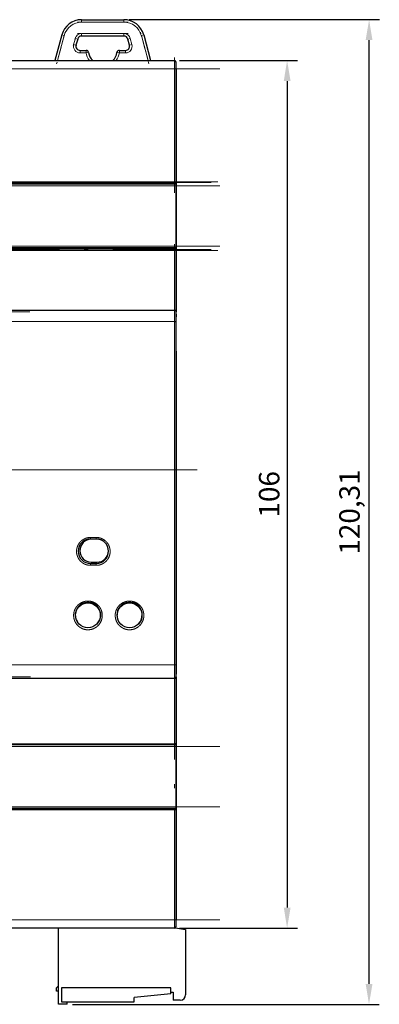
# Model space of a CAD drawing. Extents: x 0 to 594, y 0 to 420.
# Drawn here: x 256 to 300, y 161 to 282 of the extents above; entities that cross this region are included whole.
import ezdxf

# ---------------------------------------------------------------- set-up
doc = ezdxf.new("R2010")
doc.units = 0
doc.linetypes.add('DASHDOT', pattern=[18.5, 12, -3, 0.5, -3])
doc.layers.get('0').update_dxf_attribs({"lineweight": 13})
doc.styles.get("Standard").update_dxf_attribs({"font": 'isocp.shx'})
doc.dimstyles.get("Standard").update_dxf_attribs({"dimtxt": 2.5, "dimasz": 2.5, "dimexe": 1.25, "dimexo": 0.625, "dimtad": 1, "dimcen": 2.5, "dimadec": 0, "dimazin": 0, "dimtfac": 1, "dimtmove": 0, "dimatfit": 0, "dimfxl": 1, "dimarcsym": 0})

# ---------------------------------------------------------------- blocks, each defined once
blk = doc.blocks.new('*D12')
at = {"color": 0, "lineweight": -2}
for p, q in [((269.21, 281.55), (299.77, 281.55)), ((298.51, 163.73), (298.52, 279.05)), ((262.3, 161.23), (299.76, 161.23))]:
    blk.add_line(p, q, dxfattribs=at)
at = {"color": 0}
for points in [[(298.93, 279.05), (298.1, 279.05), (298.52, 281.55)], [(298.1, 163.73), (298.93, 163.73), (298.51, 161.23)]]:
    blk.add_solid(points, dxfattribs=at)
at = {"layer": 'Defpoints', "color": 0}
for p in [(268.58, 281.55), (298.51, 281.55), (261.67, 161.23)]:
    blk.add_point(p, dxfattribs=at)
at = {"color": 0, "lineweight": 0, "insert": (296.45, 221.39), "char_height": 2.5, "attachment_point": 5, "rotation": 89.9995}
blk.add_mtext('120,31', dxfattribs=at)
blk = doc.blocks.new('*D13')
at = {"color": 0, "lineweight": -2}
for p, q in [((275.38, 276.55), (289.76, 276.55)), ((288.51, 274.05), (288.51, 173.05)), ((275.38, 170.55), (289.76, 170.55))]:
    blk.add_line(p, q, dxfattribs=at)
at = {"color": 0}
for points in [[(288.93, 274.05), (288.1, 274.05), (288.51, 276.55)], [(288.1, 173.05), (288.93, 173.05), (288.51, 170.55)]]:
    blk.add_solid(points, dxfattribs=at)
at = {"layer": 'Defpoints', "color": 0}
for p in [(274.75, 276.55), (274.75, 170.55), (288.51, 170.55)]:
    blk.add_point(p, dxfattribs=at)
at = {"color": 0, "lineweight": 0, "insert": (286.64, 223.55), "char_height": 2.5, "attachment_point": 5, "rotation": 90}
blk.add_mtext('106', dxfattribs=at)
blk = doc.blocks.new('BLOCK12')
at = {"color": 7, "lineweight": 30, "ltscale": 0.129084}
for p, q in [((21.57, 57.99), (26.73, 57.99)), ((26.73, 55.99), (21.57, 55.99))]:
    blk.add_line(p, q, dxfattribs=at)
at = {"color": 7, "lineweight": 13, "ltscale": 0.0075}
for p, q in [((21.57, 57.99), (21.57, 57.69)), ((26.73, 57.69), (26.73, 57.99)), ((19.44, 56.06), (19.15, 56.14)), ((21.09, 55.62), (20.8, 55.7)), ((21.57, 56.29), (21.57, 55.99)), ((26.73, 55.99), (26.73, 56.29)), ((27.5, 55.7), (27.21, 55.62)), ((29.15, 56.14), (28.86, 56.06)), ((20.88, 54.87), (20.59, 54.95)), ((21.37, 54.24), (21.37, 53.94)), ((22.12, 54.24), (22.12, 53.94)), ((26.18, 54.24), (26.18, 53.94)), ((26.93, 53.94), (26.93, 54.24)), ((27.42, 54.87), (27.71, 54.95))]:
    blk.add_line(p, q, dxfattribs=at)
at = {"color": 7, "lineweight": 13, "ltscale": 0.129084}
for p, q in [((26.73, 57.69), (21.57, 57.69)), ((21.57, 56.29), (26.73, 56.29))]:
    blk.add_line(p, q, dxfattribs=at)
at = {"color": 7, "lineweight": 30, "ltscale": 0.081258}
blk.add_line((19.15, 56.14), (18.31, 53), dxfattribs=at)
at = {"color": 7, "lineweight": 13, "ltscale": 0.079249}
blk.add_line((18.62, 53), (19.44, 56.06), dxfattribs=at)
at = {"color": 7, "lineweight": 13, "ltscale": 0.019411}
for p, q in [((20.8, 55.7), (20.59, 54.95)), ((27.71, 54.95), (27.5, 55.7))]:
    blk.add_line(p, q, dxfattribs=at)
at = {"color": 7, "lineweight": 30, "ltscale": 0.019411}
for p, q in [((21.09, 55.62), (20.88, 54.87)), ((27.42, 54.87), (27.21, 55.62))]:
    blk.add_line(p, q, dxfattribs=at)
at = {"color": 7, "lineweight": 13, "ltscale": 0.07925}
blk.add_line((28.86, 56.06), (29.68, 53), dxfattribs=at)
at = {"color": 7, "lineweight": 30, "ltscale": 0.081259}
blk.add_line((29.15, 56.14), (29.99, 53), dxfattribs=at)
at = {"color": 7, "lineweight": 30, "ltscale": 0.018868}
for p, q in [((21.37, 54.24), (22.12, 54.24)), ((26.18, 54.24), (26.93, 54.24))]:
    blk.add_line(p, q, dxfattribs=at)
at = {"color": 7, "lineweight": 30}
for p, q in [((-16.4, 53), (32.9, 53)), ((33.1, 22), (33.1, 51.8)), ((33.1, 22), (33.1, 51.8)), ((33.1, 37.9), (-19.8, 37.9)), ((32.9, 38), (-16.4, 38)), ((33.1, 30.1), (-19.8, 30.1)), ((-16.4, 30), (32.9, 30)), ((12.11, 22.5), (32.9, 22.5)), ((33.1, 17.5), (33.1, -12.48)), ((33.1, 3), (33.1, -20.78)), ((33.1, -20.65), (33.1, 3)), ((32.9, -22.5), (12.21, -22.5)), ((33.1, -51.8), (33.1, -22)), ((33.1, -51.8), (33.1, -22)), ((33.1, -30.6), (-19.8, -30.6)), ((-11.4, -30.5), (32.9, -30.5)), ((33.1, -38.4), (-19.8, -38.4)), ((-16.4, -38.5), (32.9, -38.5)), ((32.9, -53), (-16.4, -53))]:
    blk.add_line(p, q, dxfattribs=at)
at = {"color": 7, "lineweight": 13, "ltscale": 0.018868}
for p, q in [((22.12, 53.94), (21.37, 53.94)), ((26.93, 53.94), (26.18, 53.94))]:
    blk.add_line(p, q, dxfattribs=at)
at = {"color": 7, "lineweight": 13, "ltscale": 0.007223}
blk.add_line((22.41, 53.98), (22.12, 53.94), dxfattribs=at)
at = {"color": 7, "lineweight": 13, "ltscale": 0.000277}
blk.add_line((22.41, 53.98), (22.42, 53.99), dxfattribs=at)
at = {"color": 7, "lineweight": 13, "ltscale": 0.005438}
blk.add_line((26.1, 53.95), (25.88, 53.99), dxfattribs=at)
at = {"color": 7, "lineweight": 13, "ltscale": 0.002062}
blk.add_line((26.1, 53.95), (26.18, 53.94), dxfattribs=at)
at = {"color": 7, "lineweight": 13, "ltscale": 0.025}
for p, q in [((32.9, 52), (32.9, 53)), ((32.9, -53), (32.9, -52))]:
    blk.add_line(p, q, dxfattribs=at)
at = {"color": 7, "lineweight": 13}
for p, q in [((-16.4, 52), (32.9, 52)), ((33.1, 37.7), (-20.15, 37.7)), ((32.9, 38.2), (-16.4, 38.2)), ((-20.15, 30.3), (33.1, 30.3)), ((32.9, 29.8), (-16.4, 29.8)), ((32.9, 21.1), (11.88, 21.1)), ((32.9, 3), (11.24, 3)), ((32.9, -20.85), (32.9, 3)), ((32.9, -20.85), (11.93, -20.85)), ((33.1, -30.8), (-20.15, -30.8)), ((-20.15, -38.2), (33.1, -38.2)), ((-16.4, -52), (32.9, -52))]:
    blk.add_line(p, q, dxfattribs=at)
at = {"color": 7, "lineweight": 13, "ltscale": 0.005}
for p, q in [((33.1, 52), (32.9, 52)), ((32.9, 38.2), (33.1, 38.2)), ((32.9, 38), (32.9, 38.2)), ((32.9, 30), (32.9, 29.8)), ((33.1, 29.8), (32.9, 29.8)), ((33.1, 3), (32.9, 3)), ((33.1, -52), (32.9, -52))]:
    blk.add_line(p, q, dxfattribs=at)
at = {"color": 7, "lineweight": 13, "ltscale": 0.345}
blk.add_line((32.9, 52), (32.9, 38.2), dxfattribs=at)
at = {"color": 7, "lineweight": 30, "ltscale": 0.02}
for p, q in [((33.1, 52), (33.1, 52.8)), ((33.1, -52.8), (33.1, -52))]:
    blk.add_line(p, q, dxfattribs=at)
at = {"color": 7, "lineweight": 30, "ltscale": 0.12241}
blk.add_line((33.1, 47.9), (33.1, 52.8), dxfattribs=at)
at = {"color": 7, "lineweight": 30, "ltscale": 0.345}
blk.add_line((33.1, 52), (33.1, 38.2), dxfattribs=at)
at = {"color": 7, "lineweight": 30, "ltscale": 0.2825}
blk.add_line((33.1, 51.8), (33.1, 40.5), dxfattribs=at)
at = {"color": 7, "lineweight": 30, "ltscale": 0.085605}
blk.add_line((33.1, 48.38), (33.1, 51.8), dxfattribs=at)
at = {"color": 7, "lineweight": 30, "ltscale": 0.144412}
blk.add_line((33.1, 51.8), (33.1, 46.02), dxfattribs=at)
at = {"color": 7, "lineweight": 30, "ltscale": 0.2675}
blk.add_line((33.1, 40.5), (33.1, 29.8), dxfattribs=at)
at = {"color": 7, "lineweight": 30, "ltscale": 0.0525}
for p, q in [((33.1, 40.2), (33.1, 38.1)), ((33.1, 29.9), (33.1, 27.8)), ((33.1, -28.3), (33.1, -30.4)), ((33.1, -38.6), (33.1, -40.7))]:
    blk.add_line(p, q, dxfattribs=at)
at = {"color": 7, "lineweight": 13, "ltscale": 0.00067}
for p, q in [((33.07, 38.1), (33.1, 38.1)), ((33.1, 29.9), (33.07, 29.9))]:
    blk.add_line(p, q, dxfattribs=at)
at = {"color": 7, "lineweight": 30, "ltscale": 0.005}
for p, q in [((33.1, 37.9), (33.1, 38.1)), ((33.1, 37.9), (33.1, 37.7)), ((33.1, 30.3), (33.1, 30.1)), ((33.1, 29.9), (33.1, 30.1)), ((33.1, -30.5), (32.9, -30.5)), ((33.1, -30.6), (33.1, -30.4)), ((33.1, -30.6), (33.1, -30.8)), ((32.9, -38.5), (33.1, -38.5)), ((33.1, -38.2), (33.1, -38.4)), ((33.1, -38.6), (33.1, -38.4))]:
    blk.add_line(p, q, dxfattribs=at)
at = {"color": 7, "lineweight": 30, "ltscale": 0.185}
for p, q in [((33.1, 37.7), (33.1, 30.3)), ((33.1, -30.8), (33.1, -38.2))]:
    blk.add_line(p, q, dxfattribs=at)
at = {"color": 7, "lineweight": 13, "ltscale": 0.1825}
blk.add_line((32.9, 22.5), (32.9, 29.8), dxfattribs=at)
at = {"color": 7, "lineweight": 30, "ltscale": 0.1875}
blk.add_line((33.1, 29.8), (33.1, 22.3), dxfattribs=at)
at = {"color": 7, "lineweight": 13, "ltscale": 0.034903}
blk.add_line((32.9, 21.1), (32.9, 22.5), dxfattribs=at)
at = {"color": 7, "lineweight": 30, "ltscale": 0.03211}
blk.add_line((33.1, 21.02), (33.1, 22.3), dxfattribs=at)
at = {"color": 7, "lineweight": 30, "ltscale": 0.0075}
for p, q in [((33.1, 22), (33.1, 21.7)), ((32.45, -60.82), (32.75, -60.82))]:
    blk.add_line(p, q, dxfattribs=at)
at = {"color": 7, "lineweight": 30, "ltscale": 0.001864}
blk.add_line((33.1, 22), (33.1, 21.93), dxfattribs=at)
at = {"color": 7, "lineweight": 30, "ltscale": 0.312413}
for p, q in [((33.1, 9.5), (33.1, 22)), ((33.1, -22), (33.1, -9.5))]:
    blk.add_line(p, q, dxfattribs=at)
at = {"color": 7, "lineweight": 30, "ltscale": 0.271325}
blk.add_line((33.1, 11.15), (33.1, 22), dxfattribs=at)
at = {"color": 7, "lineweight": 30, "ltscale": 0.01}
for p, q in [((33.1, 21.3), (33.1, 21.7)), ((18.5, -60.7), (18.5, -60.3))]:
    blk.add_line(p, q, dxfattribs=at)
at = {"color": 7, "lineweight": 13, "ltscale": 0.452597}
blk.add_line((32.9, 21.1), (32.9, 3), dxfattribs=at)
at = {"color": 7, "lineweight": 30, "ltscale": 0.018149}
blk.add_line((33.1, 20.57), (33.1, 21.3), dxfattribs=at)
at = {"color": 7, "lineweight": 30, "ltscale": 0.45039}
blk.add_line((33.1, 3), (33.1, 21.02), dxfattribs=at)
at = {"color": 7, "lineweight": 30, "ltscale": 0.439351}
blk.add_line((33.1, 3), (33.1, 20.57), dxfattribs=at)
at = {"color": 7, "lineweight": 13, "ltscale": 0.1125}
blk.add_line((32.9, -2.75), (32.9, 1.75), dxfattribs=at)
at = {"color": 7, "lineweight": 13, "ltscale": 0.0175}
for p, q in [((23.35, -5.27), (22.65, -5.27)), ((23.35, -8.68), (22.65, -8.68))]:
    blk.add_line(p, q, dxfattribs=at)
at = {"color": 7, "lineweight": 13, "ltscale": 0.004409}
for p, q in [((22.65, -5.45), (22.65, -5.27)), ((23.35, -5.45), (23.35, -5.27))]:
    blk.add_line(p, q, dxfattribs=at)
at = {"color": 7, "lineweight": 30, "ltscale": 0.0175}
for p, q in [((22.65, -5.45), (23.35, -5.45)), ((23.45, -5.5), (22.75, -5.5)), ((22.75, -8.3), (23.45, -8.3)), ((22.65, -8.45), (23.35, -8.45))]:
    blk.add_line(p, q, dxfattribs=at)
at = {"color": 7, "lineweight": 13, "ltscale": 0.005835}
for p, q in [((22.65, -8.68), (22.65, -8.45)), ((23.35, -8.68), (23.35, -8.45))]:
    blk.add_line(p, q, dxfattribs=at)
at = {"color": 7, "lineweight": 30, "ltscale": 0.271329}
blk.add_line((33.1, -22), (33.1, -11.15), dxfattribs=at)
at = {"color": 7, "lineweight": 30, "ltscale": 0.00147}
blk.add_line((22.4, -13.2), (22.4, -13.26), dxfattribs=at)
at = {"color": 7, "lineweight": 30, "ltscale": 0.00916}
blk.add_line((22.4, -13.26), (22.77, -13.26), dxfattribs=at)
at = {"color": 7, "lineweight": 30, "ltscale": 0.010577}
blk.add_line((27.42, -13.26), (26.99, -13.26), dxfattribs=at)
at = {"color": 7, "lineweight": 30, "ltscale": 0.010756}
blk.add_line((27.85, -13.26), (27.42, -13.26), dxfattribs=at)
at = {"color": 7, "lineweight": 30, "ltscale": 0.006166}
blk.add_line((20.81, -14.74), (20.81, -14.49), dxfattribs=at)
at = {"color": 7, "lineweight": 30, "ltscale": 0.00416}
blk.add_line((20.81, -14.84), (20.81, -15.01), dxfattribs=at)
at = {"color": 7, "lineweight": 30, "ltscale": 0.007164}
blk.add_line((23.86, -14.73), (23.86, -14.45), dxfattribs=at)
at = {"color": 7, "lineweight": 30, "ltscale": 0.005157}
blk.add_line((23.86, -15.05), (23.86, -14.85), dxfattribs=at)
at = {"color": 7, "lineweight": 30, "ltscale": 0.012684}
blk.add_line((23.87, -14.5), (23.87, -15), dxfattribs=at)
at = {"color": 7, "lineweight": 30, "ltscale": 0.006096}
blk.add_line((25.89, -14.49), (25.89, -14.73), dxfattribs=at)
at = {"color": 7, "lineweight": 30, "ltscale": 0.00409}
blk.add_line((25.89, -14.85), (25.89, -15.01), dxfattribs=at)
at = {"color": 7, "lineweight": 30, "ltscale": 0.007333}
blk.add_line((28.94, -14.44), (28.94, -14.73), dxfattribs=at)
at = {"color": 7, "lineweight": 30, "ltscale": 0.005219}
blk.add_line((28.94, -15.06), (28.94, -14.85), dxfattribs=at)
at = {"color": 7, "lineweight": 13, "ltscale": 0.041204}
blk.add_line((32.9, -22.5), (32.9, -20.85), dxfattribs=at)
at = {"color": 7, "lineweight": 30, "ltscale": 0.02133}
blk.add_line((33.1, -20.65), (33.1, -21.5), dxfattribs=at)
at = {"color": 7, "lineweight": 30, "ltscale": 0.037907}
blk.add_line((33.1, -22.3), (33.1, -20.78), dxfattribs=at)
at = {"color": 7, "lineweight": 30, "ltscale": 0.007488}
blk.add_line((33.1, -21.5), (33.1, -21.8), dxfattribs=at)
at = {"color": 7, "lineweight": 13, "ltscale": 0.2}
blk.add_line((32.9, -30.5), (32.9, -22.5), dxfattribs=at)
at = {"color": 7, "lineweight": 30, "ltscale": 0.005011}
blk.add_line((33.1, -21.8), (33.1, -22), dxfattribs=at)
at = {"color": 7, "lineweight": 30, "ltscale": 0.205}
blk.add_line((33.1, -22.3), (33.1, -30.5), dxfattribs=at)
at = {"color": 7, "lineweight": 30, "ltscale": 0.265}
for p, q in [((33.1, -30.5), (33.1, -41.1)), ((33.1, -41.2), (33.1, -51.8))]:
    blk.add_line(p, q, dxfattribs=at)
at = {"color": 7, "lineweight": 13, "ltscale": 0.3375}
blk.add_line((32.9, -38.5), (32.9, -52), dxfattribs=at)
at = {"color": 7, "lineweight": 30, "ltscale": 0.3375}
blk.add_line((33.1, -38.5), (33.1, -52), dxfattribs=at)
at = {"color": 7, "lineweight": 30, "ltscale": 0.269153}
blk.add_line((33.1, -51.8), (33.1, -41.03), dxfattribs=at)
at = {"color": 7, "lineweight": 30, "ltscale": 0.0025}
blk.add_line((33.1, -41.1), (33.1, -41.2), dxfattribs=at)
at = {"color": 7, "lineweight": 30, "ltscale": 0.149463}
blk.add_line((33.1, -52.8), (33.1, -46.82), dxfattribs=at)
at = {"color": 7, "lineweight": 30, "ltscale": 0.144445}
blk.add_line((33.1, -52.8), (33.1, -47.02), dxfattribs=at)
at = {"color": 7, "lineweight": 30, "ltscale": 0.077431}
blk.add_line((33.1, -51.8), (33.1, -48.7), dxfattribs=at)
at = {"color": 7, "lineweight": 30, "ltscale": 0.081249}
blk.add_line((18.75, -53), (15.5, -53), dxfattribs=at)
at = {"color": 7, "lineweight": 30, "ltscale": 0.233}
blk.add_line((18.75, -62.32), (18.75, -53), dxfattribs=at)
at = {"color": 7, "lineweight": 30, "ltscale": 0.031618}
blk.add_line((33.02, -52.96), (34.27, -53.18), dxfattribs=at)
at = {"color": 7, "lineweight": 30, "ltscale": 0.199597}
blk.add_line((34.27, -53.18), (34.27, -61.16), dxfattribs=at)
at = {"color": 7, "lineweight": 30, "ltscale": 0.008839}
blk.add_line((18.5, -60.3), (18.75, -60.05), dxfattribs=at)
at = {"color": 7, "lineweight": 30, "ltscale": 0.00625}
blk.add_line((18.75, -60.7), (18.5, -60.7), dxfattribs=at)
at = {"color": 7, "lineweight": 30, "ltscale": 0.33375}
blk.add_line((32.45, -60.3), (19.1, -60.3), dxfattribs=at)
at = {"color": 7, "lineweight": 30, "ltscale": 0.0425}
blk.add_line((19.1, -60.3), (19.1, -62), dxfattribs=at)
at = {"color": 7, "lineweight": 30, "ltscale": 0.111863}
blk.add_line((32.45, -61.03), (28, -61.5), dxfattribs=at)
at = {"color": 7, "lineweight": 30, "ltscale": 0.018307}
blk.add_line((32.45, -61.03), (32.45, -60.3), dxfattribs=at)
at = {"color": 7, "lineweight": 30, "ltscale": 0.025}
blk.add_line((32.75, -60.82), (32.75, -61.82), dxfattribs=at)
at = {"color": 7, "lineweight": 30, "ltscale": 0.02675}
blk.add_line((19.82, -62.32), (18.75, -62.32), dxfattribs=at)
at = {"color": 7, "lineweight": 30, "ltscale": 0.2225}
blk.add_line((19.1, -62), (28, -62), dxfattribs=at)
at = {"color": 7, "lineweight": 30, "ltscale": 0.008}
blk.add_line((19.82, -62.32), (19.82, -62), dxfattribs=at)
at = {"color": 7, "lineweight": 30, "ltscale": 0.0125}
blk.add_line((28, -62), (28, -61.5), dxfattribs=at)
at = {"color": 7, "lineweight": 30, "ltscale": 0.0215}
blk.add_line((33.61, -61.82), (32.75, -61.82), dxfattribs=at)
at = {"color": 7, "lineweight": 30}
for centre in [(22.34, -14.79), (27.42, -14.79)]:
    blk.add_circle(centre, 1.52, dxfattribs=at)
for centre, radius, start, end in [((21.57, 55.49), 2.5, 90, 165), ((26.73, 55.49), 2.5, 15, 90), ((21.57, 55.49), 0.5, 90, 165), ((26.73, 55.49), 0.5, 15.0001, 90), ((21.37, 54.74), 0.5, 164.9999, 270), ((22.12, 53.94), 0.3, 8.4152, 89.9999), ((26.18, 53.94), 0.3, 90.0001, 171.5855), ((26.93, 54.74), 0.5, 270, 375), ((24.15, 54.24), 1.75, 188.4149, 225.2382), ((24.15, 54.24), 1.75, 314.7633, 351.5848), ((32.9, 52.8), 0.2, 0, 90), ((32.9, 38.2), 0.2, 270, 360), ((32.9, 29.8), 0.2, 0, 90), ((32.9, 22.3), 0.2, 0, 90), ((22.65, -6.95), 1.5, 90, 270), ((22.75, -6.9), 1.4, 90, 270), ((23.35, -6.95), 1.5, 270, 90), ((23.45, -6.9), 1.4, 54.2268, 89.9999), ((23.45, -6.9), 1.4, 270.0001, 358.9919), ((22.34, -14.75), 1.55, 315.6462, 213.4729), ((27.42, -14.75), 1.55, 315.768, 213.6128), ((32.9, -22.3), 0.2, 270, 360), ((32.9, -52.8), 0.2, 270, 360), ((32.91, -52.8), 0.19, 307.1705, 1.274), ((33.61, -61.16), 0.66, 270, 360)]:
    blk.add_arc(centre, radius, start, end, dxfattribs=at)
at = {"color": 7, "lineweight": 13}
for centre, radius, start, end in [((21.57, 55.5), 2.2, 89.9513, 165.0489), ((26.73, 55.49), 2.2, 15, 90), ((21.57, 55.49), 0.801, 90.051, 164.9022), ((26.73, 55.49), 0.802, 15.1276, 89.9009), ((21.37, 54.74), 0.799, 164.9465, 270.0538), ((26.93, 54.74), 0.8, 270.0412, 14.9585), ((24.18, 54.25), 2.08, 188.587, 217.0471), ((24.12, 54.25), 2.08, 322.9468, 351.422)]:
    blk.add_arc(centre, radius, start, end, dxfattribs=at)
for centre, ratio, start_param, end_param in [((32.9, 21.02), 0.441558, 6.283185, 7.853982), ((32.9, -20.78), 0.340741, 4.712389, 6.283185)]:
    blk.add_ellipse(centre, major_axis=(0.2, 0), ratio=ratio, start_param=start_param, end_param=end_param, dxfattribs=at)
for points, knots in [([(22.65, -5.27), (22.43, -5.27), (22.21, -5.31), (22.01, -5.38), (21.71, -5.53), (21.47, -5.75), (21.39, -5.82), (21.25, -5.99), (21.14, -6.18), (21.1, -6.28), (21.02, -6.48), (20.97, -6.69), (20.95, -6.8), (20.94, -7.02), (20.96, -7.23), (20.98, -7.34), (21.04, -7.55), (21.13, -7.75), (21.18, -7.84), (21.3, -8.03), (21.44, -8.19), (21.52, -8.26), (21.69, -8.4), (21.88, -8.5), (21.98, -8.55), (22.17, -8.62), (22.37, -8.66), (22.46, -8.68), (22.56, -8.68), (22.65, -8.68)], [0, 0, 0, 0, 0, 0, 1.891139, 1.891139, 1.891139, 2.836922, 2.836922, 2.836922, 3.781938, 3.781938, 3.781938, 4.728056, 4.728056, 4.728056, 5.67359, 5.67359, 5.67359, 6.618226, 6.618226, 6.618226, 7.564584, 7.564584, 7.564584, 8.508759, 8.508759, 8.508759, 9.331063, 9.331063, 9.331063, 9.331063, 9.331063, 9.331063]), ([(23.35, -8.68), (23.46, -8.68), (23.57, -8.68), (23.68, -8.66), (23.89, -8.61), (24.09, -8.52), (24.18, -8.47), (24.46, -8.3), (24.69, -8.06), (24.82, -7.88), (24.96, -7.59), (25.03, -7.27), (25.05, -7.16), (25.06, -6.83), (25.01, -6.51), (24.93, -6.3), (24.78, -6.01), (24.56, -5.77), (24.48, -5.7), (24.24, -5.5), (23.95, -5.37), (23.76, -5.3), (23.55, -5.27), (23.35, -5.27)], [0, 0, 0, 0, 0, 0, 0.939958, 0.939958, 0.939958, 1.884912, 1.884912, 1.884912, 3.772734, 3.772734, 3.772734, 4.715422, 4.715422, 4.715422, 6.60311, 6.60311, 6.60311, 7.545372, 7.545372, 7.545372, 9.311311, 9.311311, 9.311311, 9.311311, 9.311311, 9.311311]), ([(24.09, -14.8), (24.09, -14.69), (24.08, -14.58), (24.06, -14.47), (24.01, -14.26), (23.93, -14.05), (23.88, -13.95), (23.76, -13.76), (23.62, -13.59), (23.54, -13.51), (23.36, -13.37), (23.17, -13.25), (23.07, -13.2), (22.86, -13.12), (22.64, -13.07), (22.53, -13.05), (22.2, -13.03), (21.86, -13.09), (21.65, -13.17), (21.35, -13.33), (21.1, -13.55), (21.02, -13.64), (20.82, -13.89), (20.68, -14.18), (20.62, -14.38), (20.59, -14.59), (20.59, -14.8)], [0, 0, 0, 0, 0, 0, 0.972786, 0.972786, 0.972786, 1.946429, 1.946429, 1.946429, 2.925698, 2.925698, 2.925698, 3.905555, 3.905555, 3.905555, 4.885256, 4.885256, 4.885256, 6.847619, 6.847619, 6.847619, 7.826283, 7.826283, 7.826283, 9.661793, 9.661793, 9.661793, 9.661793, 9.661793, 9.661793]), ([(29.17, -14.8), (29.17, -14.69), (29.16, -14.58), (29.14, -14.47), (29.09, -14.26), (29.01, -14.05), (28.96, -13.95), (28.84, -13.76), (28.7, -13.59), (28.62, -13.51), (28.44, -13.37), (28.25, -13.25), (28.15, -13.2), (27.94, -13.12), (27.72, -13.07), (27.61, -13.05), (27.28, -13.03), (26.94, -13.09), (26.73, -13.17), (26.43, -13.33), (26.18, -13.55), (26.1, -13.64), (25.9, -13.89), (25.76, -14.18), (25.7, -14.38), (25.67, -14.59), (25.67, -14.8)], [0, 0, 0, 0, 0, 0, 0.972786, 0.972786, 0.972786, 1.946429, 1.946429, 1.946429, 2.925698, 2.925698, 2.925698, 3.905555, 3.905555, 3.905555, 4.885256, 4.885256, 4.885256, 6.847619, 6.847619, 6.847619, 7.826283, 7.826283, 7.826283, 9.661793, 9.661793, 9.661793, 9.661793, 9.661793, 9.661793]), ([(20.59, -14.8), (20.59, -14.91), (20.6, -15.02), (20.62, -15.13), (20.69, -15.45), (20.84, -15.75), (20.97, -15.93), (21.21, -16.17), (21.5, -16.34), (21.6, -16.4), (21.91, -16.53), (22.26, -16.58), (22.49, -16.57), (22.94, -16.49), (23.34, -16.27), (23.52, -16.13), (23.81, -15.81), (24, -15.41), (24.06, -15.21), (24.09, -15.01), (24.09, -14.8)], [0, 0, 0, 0, 0, 0, 0.973107, 0.973107, 0.973107, 2.93502, 2.93502, 2.93502, 3.922156, 3.922156, 3.922156, 5.911317, 5.911317, 5.911317, 7.892077, 7.892077, 7.892077, 9.735396, 9.735396, 9.735396, 9.735396, 9.735396, 9.735396]), ([(25.67, -14.8), (25.67, -14.91), (25.68, -15.02), (25.7, -15.13), (25.77, -15.45), (25.92, -15.75), (26.05, -15.93), (26.29, -16.17), (26.58, -16.34), (26.68, -16.4), (26.99, -16.53), (27.34, -16.58), (27.57, -16.57), (28.02, -16.49), (28.42, -16.27), (28.6, -16.13), (28.89, -15.81), (29.08, -15.41), (29.14, -15.21), (29.17, -15.01), (29.17, -14.8)], [0, 0, 0, 0, 0, 0, 0.973107, 0.973107, 0.973107, 2.93502, 2.93502, 2.93502, 3.922156, 3.922156, 3.922156, 5.911317, 5.911317, 5.911317, 7.892077, 7.892077, 7.892077, 9.735396, 9.735396, 9.735396, 9.735396, 9.735396, 9.735396])]:
    blk.add_open_spline(points, degree=5, knots=knots, dxfattribs=at)

msp = doc.modelspace()

# ---------------------------------------------------------------- linework, layer by layer
at = {"color": 7, "linetype": 'DASHDOT', "lineweight": 13, "ltscale": 0.154916}
for p, q in [((269.098812, 281.246827), (262.902174, 281.246827)), ((269.098812, 279.846825), (262.902174, 279.846825))]:
    msp.add_line(p, q, dxfattribs=at)
at = {"color": 7, "linetype": 'DASHDOT', "lineweight": 13, "ltscale": 0.09976}
msp.add_line((261.3995, 280.009877), (260.366707, 276.155442), dxfattribs=at)
at = {"color": 7, "linetype": 'DASHDOT', "lineweight": 13, "ltscale": 0.027794}
for p, q in [((262.689709, 279.41581), (262.401968, 278.34195)), ((269.599516, 278.34195), (269.311777, 279.41581))]:
    msp.add_line(p, q, dxfattribs=at)
at = {"color": 7, "linetype": 'DASHDOT', "lineweight": 13, "ltscale": 0.099761}
msp.add_line((271.634787, 276.155408), (270.601984, 280.009877), dxfattribs=at)
at = {"color": 7, "linetype": 'DASHDOT', "lineweight": 13, "ltscale": 0.022642}
for p, q in [((263.142626, 277.496827), (264.048287, 277.496827)), ((267.953198, 277.496827), (268.858858, 277.496827))]:
    msp.add_line(p, q, dxfattribs=at)
at = {"color": 7, "linetype": 'DASHDOT', "lineweight": 13, "ltscale": 0.414015}
msp.add_line((274.750744, 276.934308), (274.750744, 260.373708), dxfattribs=at)
at = {"color": 7, "linetype": 'DASHDOT', "lineweight": 13}
for p, q in [((216.210743, 275.554257), (280.290741, 275.554257)), ((280.275433, 261.254258), (216.379141, 261.254258)), ((280.050743, 261.754258), (216.450743, 261.754258)), ((279.230744, 261.654256), (227.870743, 261.654256)), ((280.275433, 253.854257), (216.379141, 253.854257)), ((280.050743, 253.354257), (216.450743, 253.354257)), ((279.230744, 253.454257), (227.870743, 253.454257)), ((257.078792, 245.854257), (219.630011, 245.854257)), ((277.508965, 226.554261), (246.810305, 226.554212)), ((274.750744, 203.134307), (274.750744, 180.573712)), ((257.192681, 201.254258), (219.619658, 201.254258)), ((280.275433, 192.754258), (216.379141, 192.754258)), ((280.275433, 185.354257), (216.379141, 185.354257)), ((280.290741, 171.554257), (216.210743, 171.554257))]:
    msp.add_line(p, q, dxfattribs=at)
at = {"color": 7, "linetype": 'DASHDOT', "lineweight": 13, "ltscale": 0.225015}
msp.add_line((274.750744, 254.104308), (274.750744, 245.103707), dxfattribs=at)
at = {"color": 7, "linetype": 'DASHDOT', "lineweight": 13, "ltscale": 0.009015}
msp.add_line((274.750744, 245.584302), (274.750744, 245.223708), dxfattribs=at)
at = {"color": 7, "linetype": 'DASHDOT', "lineweight": 13, "ltscale": 0.021}
msp.add_line((264.430746, 214.904258), (265.270743, 214.904258), dxfattribs=at)

# ---------------------------------------------------------------- block references
at = {"color": 7, "lineweight": 0}
msp.add_blockref('BLOCK12', (241.850743, 223.554257), dxfattribs=at)

# ---------------------------------------------------------------- dimensions: what is measured, and where the dimension line sits
for base, p1, p2, angle, picture, middle, dimtype in [((298.515027, 281.546329), (261.670743, 161.234257), (268.582425, 281.546827), 89.999523, '*D12', (298.514526, 221.390542), 160), ((288.514862, 170.554142), (274.750743, 276.554257), (274.750743, 170.554257), 270, '*D13', (288.514862, 223.554257), 161)]:
    dim = msp.add_linear_dim(base=base, p1=p1, p2=p2, angle=angle, dimstyle='STANDARD', dxfattribs=at)
    dim.commit()
    dim.dimension.update_dxf_attribs({"geometry": picture, "text_midpoint": middle, "dimtype": dimtype, "oblique_angle": 89.999523})

doc.saveas('drawing.dxf')
